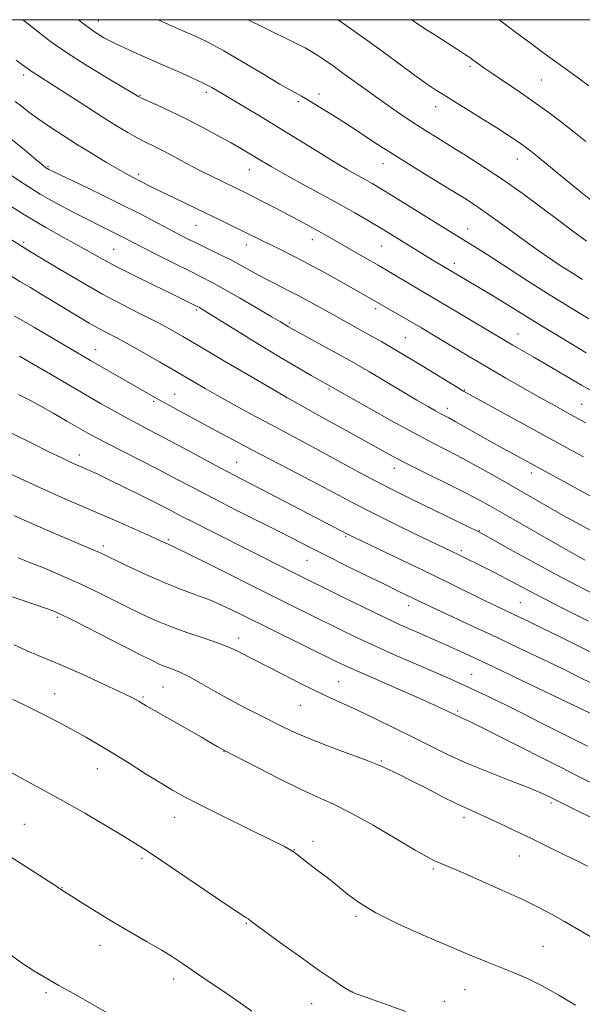
# Model space of a CAD drawing. Extents: x 2177300 to 2180200, y 317300 to 320200.
# Drawn here: x 2178342 to 2178492, y 319738 to 320000 of the extents above; entities that cross this region are included whole.
import ezdxf

# ---------------------------------------------------------------- set-up
doc = ezdxf.new("R2010")
doc.units = 0
doc.header["$MEASUREMENT"] = 0
for name, color, linetype, lineweight in [('32000', 7, 'Continuous', 0), ('DTM SPOT ELEVATION', 2, 'Continuous', 13), ('INDEX CONTOUR', 41, 'Continuous', 13), ('INTERMEDIATE CONTOUR', 44, 'Continuous', 0)]:
    doc.layers.add(name, color=color, linetype=linetype, lineweight=lineweight)

msp = doc.modelspace()

# ---------------------------------------------------------------- linework, layer by layer
at = {"layer": '32000', "flags": 128}
msp.add_lwpolyline([(2177500, 317500), (2180000, 317500), (2180000, 320000), (2177500, 320000), (2177500, 317500)], dxfattribs=at)
at = {"layer": 'DTM SPOT ELEVATION'}
for p in [(2178363.28, 319999.63, 1161.27), (2178462.33, 319987.62, 1154.28), (2178343.43, 319985.3, 1166.42), (2178481.34, 319983.97, 1152.97), (2178392.08, 319980.67, 1162.38), (2178422.1, 319980.21, 1159.53), (2178374.4, 319979.83, 1163.9), (2178416.62, 319978.13, 1160.29), (2178453.14, 319976.84, 1156.63), (2178474.89, 319962.87, 1156.71), (2178349.85, 319960.85, 1169.85), (2178403.53, 319960.02, 1164.75), (2178439.1, 319961.66, 1160.68), (2178373.97, 319958.84, 1167.65), (2178389.36, 319945.2, 1168.87), (2178461.68, 319944.23, 1161.32), (2178420.29, 319941.44, 1166.63), (2178343.4, 319940.69, 1175.71), (2178367.42, 319938.87, 1173.05), (2178402.73, 319940.03, 1168.62), (2178438.74, 319939.74, 1164.9), (2178458.15, 319935.15, 1163.47), (2178389.43, 319922.73, 1174.24), (2178437.14, 319923.05, 1168.39), (2178414.26, 319919.23, 1171.75), (2178445.13, 319915.34, 1169.03), (2178475.12, 319916.27, 1165.24), (2178362.61, 319912.14, 1179.26), (2178424.71, 319901.69, 1174.2), (2178383.59, 319900.2, 1179.23), (2178413.37, 319899.35, 1176), (2178460.93, 319901.36, 1169.9), (2178378.02, 319898.4, 1180.24), (2178456.24, 319896.49, 1171.48), (2178492.07, 319897.55, 1167.09), (2178358.27, 319884.04, 1185.44), (2178400.12, 319882.12, 1181.15), (2178442.16, 319880.53, 1176.62), (2178478.66, 319879.33, 1172.5), (2178429.22, 319862.37, 1182.19), (2178464.79, 319863.97, 1177.91), (2178364.62, 319859.84, 1189.6), (2178381.93, 319861.52, 1187.77), (2178459.98, 319858.57, 1179.69), (2178418.85, 319855.99, 1184.9), (2178445.93, 319843.93, 1184.6), (2178475.73, 319844.73, 1181.06), (2178352.35, 319840.81, 1194.26), (2178400.66, 319835.32, 1191.47), (2178462.74, 319825.67, 1187.16), (2178427.33, 319823.74, 1191.12), (2178351.64, 319820.55, 1197.24), (2178380.56, 319822.28, 1195.01), (2178375.17, 319819.63, 1195.8), (2178417.14, 319817.45, 1192.87), (2178459.05, 319815.92, 1189.76), (2178396.8, 319805.13, 1196.04), (2178438.69, 319802.61, 1193.84), (2178362.99, 319800.58, 1198.75), (2178483.86, 319791.38, 1192.33), (2178383.59, 319787.61, 1198.74), (2178460.76, 319787.56, 1194.42), (2178343.58, 319785.7, 1201.14), (2178420.51, 319781.2, 1197.65), (2178415.51, 319779, 1197.95), (2178374.9, 319776.6, 1200.28), (2178475.46, 319777.29, 1194.87), (2178452.52, 319773.81, 1196.25), (2178353.59, 319768.86, 1201.95), (2178431.96, 319761.25, 1198.24), (2178402.71, 319759.37, 1200.12), (2178363.73, 319753.55, 1202.64), (2178481.8, 319753.27, 1197.05), (2178383.33, 319744.58, 1202.48), (2178460.98, 319741.72, 1198.9), (2178349.38, 319740.89, 1204.31), (2178431.05, 319741.12, 1199.98), (2178420.13, 319737.94, 1200.83), (2178455.5, 319738.56, 1199.38)]:
    msp.add_point(p, dxfattribs=at)
at = {"layer": 'INDEX CONTOUR', "flags": 128}
for points, elevation in [([(2178492.304, 319930.792), (2178489.761, 319932.384), (2178486.642, 319934.396), (2178482.958, 319936.85), (2178478.872, 319939.677), (2178474.581, 319942.764), (2178470.412, 319945.814), (2178466.726, 319948.483), (2178463.703, 319950.569), (2178460.811, 319952.431), (2178457.338, 319954.568), (2178452.7961, 319957.337), (2178447.5919, 319960.534), (2178442.359, 319963.812), (2178437.601, 319966.885), (2178429.393, 319972.275), (2178425.756, 319974.59), (2178422.584, 319976.554), (2178420.111, 319978.052), (2178418.4791, 319979.021), (2178417.465, 319979.599), (2178415.964, 319980.392), (2178414.491, 319981.217), (2178411.665, 319982.8731), (2178407.123, 319985.584), (2178401.74, 319988.782), (2178396.698, 319991.706), (2178392.853, 319993.796), (2178389.761, 319995.305), (2178386.651, 319996.692), (2178382.969, 319998.308), (2178379.2, 320000)], 1160), ([(2178492.529, 319883.5901), (2178488.095, 319885.997), (2178462.323, 319900.128), (2178460.597, 319901.107), (2178458.946, 319902.099), (2178450.008, 319907.556), (2178446.931, 319909.413), (2178444.091, 319911.106), (2178441.403, 319912.687), (2178438.796, 319914.201), (2178436.238, 319915.664), (2178433.71, 319917.087), (2178425.787, 319921.472), (2178422.784, 319923.152), (2178419.658, 319924.8861), (2178416.546, 319926.561), (2178413.553, 319928.096), (2178410.665, 319929.547), (2178407.84, 319931.007), (2178405.027, 319932.542), (2178402.162, 319934.1351), (2178399.174, 319935.743), (2178396.041, 319937.323), (2178392.932, 319938.824), (2178390.065, 319940.193), (2178387.558, 319941.417), (2178385.122, 319942.653), (2178382.368, 319944.096), (2178378.9609, 319945.907), (2178374.7821, 319948.1), (2178369.763, 319950.651), (2178364.0231, 319953.465), (2178358.4, 319956.163), (2178351.306, 319959.539), (2178350.142, 319960.109), (2178349.71, 319960.343), (2178349.33, 319960.5949), (2178348.473, 319961.272), (2178346.643, 319962.792), (2178343.529, 319965.399), (2178339.5551, 319968.651)], 1170), ([(2178493.87, 319839.839), (2178487.648, 319842.958), (2178481.986, 319845.847), (2178477.7271, 319848.077), (2178471.865, 319851.2169), (2178469.184, 319852.607), (2178466.5721, 319853.927), (2178459.347, 319857.51), (2178448.014, 319862.951), (2178442.028, 319865.853), (2178436.168, 319868.756), (2178431.233, 319871.296), (2178421.973, 319876.2149), (2178416.329, 319879.162), (2178404.3579, 319885.379), (2178399.1831, 319888.113), (2178394.651, 319890.546), (2178383.266, 319896.716), (2178380.307, 319898.337), (2178377.886, 319899.6871), (2178375.632, 319900.969), (2178361.24, 319909.275), (2178346.277, 319918.049), (2178340.877, 319921.182)], 1180), ([(2178496.49, 319795.869), (2178491.76, 319798.23), (2178485.8519, 319801.2019), (2178471.4281, 319808.498), (2178465.462, 319811.4951), (2178461.843, 319813.272), (2178460.079, 319814.096), (2178459.295, 319814.434), (2178458.737, 319814.687), (2178456.118, 319815.979), (2178453.985, 319816.971), (2178450.364, 319818.591), (2178433.559, 319825.947), (2178429.749, 319827.664), (2178426.682, 319829.119), (2178401.364, 319841.632), (2178397.105, 319843.67), (2178393.185, 319845.383), (2178389.281, 319846.886), (2178385.213, 319848.38), (2178380.842, 319850.088), (2178376.157, 319852.131), (2178371.676, 319854.224), (2178365.619, 319857.165), (2178363.584, 319858.111), (2178360.834, 319859.3069), (2178351.301, 319863.342), (2178345.797, 319865.714), (2178340.76, 319867.954)], 1190), ([(2178445.235, 319735.874), (2178434.559, 319739.6811), (2178432.019, 319740.6), (2178430.733, 319741.148), (2178429.715, 319741.743), (2178428.106, 319742.767), (2178425.556, 319744.461), (2178421.842, 319747.029), (2178416.969, 319750.502), (2178411.846, 319754.209), (2178407.608, 319757.3041), (2178403.857, 319760.073), (2178403.216, 319760.523), (2178402.431, 319761.027), (2178400.734, 319762.132), (2178397.348, 319764.393), (2178391.8909, 319768.09), (2178379.948, 319776.2039), (2178376.155, 319778.745), (2178373.306, 319780.569), (2178370.033, 319782.559), (2178365.34, 319785.358), (2178359.711, 319788.663), (2178354.003, 319791.9341), (2178348.882, 319794.757), (2178344.262, 319797.241), (2178339.869, 319799.619)], 1200)]:
    msp.add_lwpolyline(points, dxfattribs=dict(at, elevation=elevation))
at = {"layer": 'INTERMEDIATE CONTOUR', "flags": 128}
for points, elevation in [([(2178493.239, 319911.326), (2178487.109, 319914.998), (2178481.34, 319918.491), (2178476.927, 319921.216), (2178470.925, 319924.976), (2178468.348, 319926.53), (2178455.235, 319934.25), (2178452.22, 319936.09), (2178442.914, 319941.843), (2178439.138, 319944.148), (2178435.4569, 319946.348), (2178431.6101, 319948.577), (2178427.22, 319951.041), (2178422.108, 319953.845), (2178416.906, 319956.676), (2178412.446, 319959.122), (2178409.324, 319960.886), (2178407.197, 319962.143), (2178403.67, 319964.29), (2178401.465, 319965.59), (2178398.645, 319967.2071), (2178395.076, 319969.203), (2178390.993, 319971.412), (2178386.725, 319973.61), (2178382.6069, 319975.595), (2178379.017, 319977.237), (2178374.831, 319979.102), (2178374.173, 319979.414), (2178373.918, 319979.56), (2178373.574, 319979.775), (2178372.473, 319980.436), (2178365.474, 319984.579), (2178360.04, 319987.874), (2178354.778, 319991.241), (2178350.585, 319994.207), (2178347.243, 319996.8), (2178344.254, 319999.179), (2178343.168, 320000)], 1164), ([(2178493.991, 319920.328), (2178489.161, 319923.251), (2178483.711, 319926.64), (2178477.674, 319930.4891), (2178466.91, 319937.44), (2178463.609, 319939.535), (2178457.542, 319943.2691), (2178441.907, 319952.958), (2178438.479, 319955.057), (2178436.225, 319956.394), (2178434.377, 319957.438), (2178432.256, 319958.608), (2178429.573, 319960.121), (2178426.131, 319962.146), (2178421.824, 319964.776), (2178411.752, 319971.014), (2178406.694, 319974.102), (2178398.37, 319979.117), (2178395.675, 319980.725), (2178393.517, 319981.9469), (2178391.216, 319983.1221), (2178388.231, 319984.525), (2178384.583, 319986.17), (2178380.433, 319988.003), (2178375.987, 319989.9539), (2178371.635, 319991.889), (2178367.813, 319993.656), (2178364.771, 319995.208), (2178362.03, 319996.907), (2178358.927, 319999.223), (2178357.98, 320000)], 1162), ([(2178493.354, 319940.988), (2178489.578, 319943.763), (2178485.586, 319946.795), (2178481.108, 319950.177), (2178476.233, 319953.764), (2178471.143, 319957.352), (2178466.044, 319960.752), (2178461.23, 319963.823), (2178457.02, 319966.436), (2178453.614, 319968.532), (2178450.725, 319970.324), (2178447.946, 319972.094), (2178444.949, 319974.07), (2178441.726, 319976.263), (2178438.346, 319978.631), (2178434.899, 319981.11), (2178428.4779, 319985.795), (2178425.833, 319987.6971), (2178423.613, 319989.252), (2178421.777, 319990.4839), (2178420.192, 319991.466), (2178418.357, 319992.472), (2178415.678, 319993.829), (2178407.399, 319997.914), (2178403.259, 320000)], 1158), ([(2178495.286, 319951.354), (2178491.741, 319954.185), (2178487.806, 319957.39), (2178480.735, 319963.203), (2178478.526, 319964.99), (2178477.029, 319966.149), (2178475.774, 319967.052), (2178474.316, 319968.043), (2178472.31, 319969.349), (2178469.433, 319971.1691), (2178457.557, 319978.556), (2178454.894, 319980.237), (2178453.165, 319981.352), (2178451.014, 319982.785), (2178449.703, 319983.705), (2178447.549, 319985.267), (2178439.897, 319990.881), (2178435.1, 319994.365), (2178430.247, 319997.838), (2178427.184, 320000)], 1156), ([(2178493.176, 319967.573), (2178490.038, 319970.086), (2178486.681, 319972.702), (2178483.061, 319975.426), (2178479.181, 319978.225), (2178475.124, 319981.032), (2178471.279, 319983.623), (2178468.115, 319985.739), (2178465.966, 319987.201), (2178464.635, 319988.138), (2178463.106, 319989.276), (2178462.233, 319989.898), (2178460.828, 319990.836), (2178458.675, 319992.225), (2178453.443, 319995.572), (2178451.145, 319997.062), (2178446.701, 320000)], 1154), ([(2178493.969, 319982.406), (2178490.84, 319984.738), (2178487.712, 319987.016), (2178481.403, 319991.557), (2178478.3081, 319993.804), (2178475.174, 319996.123), (2178471.88, 319998.6221), (2178470.105, 320000)], 1152), ([(2178496.974, 319899.887), (2178492.015, 319902.718), (2178483.005, 319907.987), (2178479.298, 319910.138), (2178473.735, 319913.336), (2178471.767, 319914.486), (2178458.364, 319922.475), (2178446.641, 319929.388), (2178441.142, 319932.685), (2178437.883, 319934.611), (2178434.4289, 319936.61), (2178423.755, 319942.704), (2178421.801, 319943.8019), (2178419.58, 319945.019), (2178417.0041, 319946.402), (2178414.041, 319947.968), (2178410.731, 319949.697), (2178407.412, 319951.414), (2178404.498, 319952.907), (2178402.261, 319954.035), (2178400.406, 319954.946), (2178396.183, 319956.966), (2178393.442, 319958.302), (2178390.338, 319959.874), (2178386.974, 319961.65), (2178383.6189, 319963.448), (2178380.585, 319965.048), (2178378.075, 319966.306), (2178375.876, 319967.383), (2178373.669, 319968.518), (2178371.1519, 319969.93), (2178368.094, 319971.769), (2178364.282, 319974.165), (2178359.674, 319977.133), (2178350.858, 319982.859), (2178348.095, 319984.624), (2178345.4, 319986.331), (2178344.591, 319986.903), (2178343.442, 319987.751), (2178341.381, 319989.243)], 1166), ([(2178493.158, 319892.685), (2178489.104, 319894.878), (2178484.201, 319897.581), (2178480.745, 319899.51), (2178476.539, 319901.881), (2178471.85, 319904.556), (2178467.021, 319907.356), (2178462.375, 319910.103), (2178451.729, 319916.508), (2178449.354, 319917.92), (2178447.042, 319919.274), (2178435.828, 319925.754), (2178427.988, 319930.199), (2178423.73, 319932.5771), (2178419.386, 319934.93), (2178415.426, 319936.973), (2178411.973, 319938.682), (2178409.056, 319940.101), (2178406.642, 319941.296), (2178401.998, 319943.621), (2178399.08, 319945.056), (2178395.651, 319946.719), (2178391.775, 319948.58), (2178383.47, 319952.541), (2178379.9059, 319954.264), (2178377.231, 319955.597), (2178372.421, 319958.071), (2178370.823, 319958.911), (2178368.593, 319960.156), (2178365.47, 319961.984), (2178361.719, 319964.243), (2178357.742, 319966.7), (2178353.895, 319969.1481), (2178350.3649, 319971.473), (2178347.298, 319973.586), (2178344.795, 319975.416), (2178342.785, 319976.961), (2178341.154, 319978.238)], 1168), ([(2178496.731, 319871.877), (2178474.762, 319883.837), (2178470.023, 319886.456), (2178467.144, 319888.0661), (2178458.369, 319893.01), (2178456.637, 319893.956), (2178454.401, 319895.141), (2178453.083, 319895.869), (2178451.128, 319896.99), (2178448.177, 319898.718), (2178435.538, 319906.209), (2178432.643, 319907.91), (2178430.324, 319909.2361), (2178427.732, 319910.675), (2178414.595, 319917.855), (2178413.9871, 319918.211), (2178411.852, 319919.501), (2178409.334, 319921.002), (2178405.44, 319923.304), (2178400.898, 319925.956), (2178396.682, 319928.364), (2178393.464, 319930.114), (2178390.7, 319931.521), (2178387.544, 319933.083), (2178383.436, 319935.142), (2178378.956, 319937.411), (2178374.97, 319939.449), (2178370.043, 319942.002), (2178368.227, 319942.926), (2178363.632, 319945.1779), (2178360.466, 319946.756), (2178356.592, 319948.744), (2178352.268, 319951.058), (2178347.836, 319953.579), (2178343.598, 319956.187), (2178339.687, 319958.784)], 1172), ([(2178495.158, 319863.587), (2178491.73, 319865.441), (2178487.953, 319867.55), (2178483.792, 319869.914), (2178469.698, 319877.977), (2178464.902, 319880.673), (2178460.419, 319883.119), (2178456.344, 319885.247), (2178452.19, 319887.383), (2178447.328, 319889.952), (2178441.434, 319893.188), (2178435.416, 319896.562), (2178424.611, 319902.712), (2178422.392, 319903.936), (2178419.994, 319905.2741), (2178416.503, 319907.275), (2178411.806, 319910.056), (2178406.004, 319913.59), (2178400.066, 319917.257), (2178392.217, 319922.124), (2178390.793, 319922.992), (2178390.207, 319923.334), (2178389.434, 319923.739), (2178385.761, 319925.57), (2178382.679, 319927.0759), (2178378.268, 319929.215), (2178373.218, 319931.689), (2178368.428, 319934.105), (2178364.551, 319936.1751), (2178357.889, 319939.906), (2178353.9789, 319942.038), (2178349.287, 319944.662), (2178343.664, 319948.011), (2178337.185, 319952.133)], 1174), ([(2178493.024, 319856.076), (2178491.08, 319857.143), (2178488.54, 319858.571), (2178485.113, 319860.524), (2178471.312, 319868.449), (2178467.622, 319870.554), (2178464.248, 319872.409), (2178460.424, 319874.395), (2178455.654, 319876.765), (2178450.525, 319879.279), (2178445.896, 319881.567), (2178442.294, 319883.418), (2178438.925, 319885.242), (2178428.6759, 319890.919), (2178421.281, 319895.0451), (2178413.09, 319899.689), (2178404.736, 319904.526), (2178396.9479, 319909.099), (2178390.4801, 319912.9171), (2178385.797, 319915.66), (2178382.217, 319917.681), (2178378.769, 319919.504), (2178374.658, 319921.577), (2178369.7921, 319924.054), (2178364.2559, 319927.011), (2178358.262, 319930.417), (2178352.529, 319933.802), (2178344.942, 319938.384), (2178342.968, 319939.597), (2178338.302, 319942.532)], 1176), ([(2178495.263, 319847.053), (2178490.48, 319849.468), (2178485.112, 319852.307), (2178479.072, 319855.608), (2178473.201, 319858.871), (2178465.8599, 319862.974), (2178464.178, 319863.862), (2178462.243, 319864.811), (2178446.531, 319872.408), (2178442.256, 319874.527), (2178437.413, 319877.031), (2178431.739, 319880.08), (2178420.191, 319886.383), (2178415.554, 319888.8639), (2178407.72, 319892.985), (2178403.664, 319895.153), (2178399.511, 319897.416), (2178395.496, 319899.653), (2178391.762, 319901.789), (2178384.065, 319906.281), (2178379.576, 319908.886), (2178375.026, 319911.4929), (2178370.997, 319913.752), (2178367.901, 319915.422), (2178365.465, 319916.699), (2178363.246, 319917.888), (2178360.89, 319919.228), (2178358.399, 319920.705), (2178348.095, 319926.951), (2178345.23, 319928.658), (2178342.421, 319930.315), (2178339.958, 319931.753)], 1178), ([(2178503.4909, 319827.11), (2178486.13, 319835.739), (2178481.577, 319837.986), (2178478.188, 319839.645), (2178475.719, 319840.834), (2178469.365, 319843.828), (2178466.394, 319845.258), (2178457.769, 319849.481), (2178452.142, 319852.221), (2178445.858, 319855.25), (2178429.823, 319862.924), (2178406.525, 319875.04), (2178399.452, 319878.687), (2178395.74, 319880.646), (2178385.697, 319886.065), (2178380.809, 319888.689), (2178376.938, 319890.725), (2178373.787, 319892.364), (2178370.827, 319893.9369), (2178367.62, 319895.714), (2178364.095, 319897.723), (2178352.225, 319904.615), (2178345.462, 319908.567), (2178342.274, 319910.412)], 1182), ([(2178500.571, 319820.4631), (2178491.6049, 319824.8749), (2178486.668, 319827.285), (2178481.239, 319829.906), (2178475.4249, 319832.6811), (2178469.392, 319835.528), (2178463.377, 319838.337), (2178453.507, 319842.921), (2178450.602, 319844.285), (2178443.042, 319847.929), (2178439.503, 319849.652), (2178434.6779, 319852.018), (2178429.272, 319854.686), (2178424.217, 319857.203), (2178420.13, 319859.267), (2178412, 319863.401), (2178400.038, 319869.42), (2178393.914, 319872.542), (2178388.6411, 319875.294), (2178383.945, 319877.778), (2178379.32, 319880.201), (2178374.441, 319882.692), (2178365.702, 319887.106), (2178362.788, 319888.6311), (2178360.469, 319889.914), (2178354.947, 319893.111), (2178351.4571, 319895.117), (2178347.986, 319897.066), (2178344.863, 319898.752), (2178342.031, 319900.228)], 1184), ([(2178494.529, 319815.279), (2178476.124, 319824.071), (2178468.5771, 319827.657), (2178462.873, 319830.345), (2178458.8301, 319832.222), (2178455.865, 319833.567), (2178453.453, 319834.633), (2178446.79, 319837.508), (2178443.749, 319838.879), (2178439.597, 319840.833), (2178434.153, 319843.473), (2178428.3, 319846.351), (2178414.711, 319853.086), (2178393.319, 319863.791), (2178388.814, 319866.068), (2178385.395, 319867.83), (2178382.4571, 319869.36), (2178379.132, 319871.069), (2178374.845, 319873.224), (2178370.1749, 319875.537), (2178365.994, 319877.58), (2178362.964, 319879.029), (2178360.926, 319879.97), (2178359.5149, 319880.596), (2178356.418, 319881.941), (2178355.215, 319882.492), (2178353.354, 319883.384), (2178350.32, 319884.877), (2178345.802, 319887.1211), (2178340.301, 319889.835)], 1186), ([(2178493.621, 319806.534), (2178481.4, 319812.7051), (2178476.352, 319815.237), (2178471.399, 319817.69), (2178466.808, 319819.926), (2178462.8241, 319821.822), (2178459.531, 319823.328), (2178456.385, 319824.7089), (2178447.931, 319828.353), (2178442.532, 319830.72), (2178437.096, 319833.166), (2178432.104, 319835.502), (2178427.51, 319837.727), (2178413.83, 319844.491), (2178407.873, 319847.459), (2178393.345, 319854.73), (2178387.422, 319857.679), (2178383.968, 319859.367), (2178382.404, 319860.096), (2178381.732, 319860.382), (2178381.035, 319860.693), (2178377.18, 319862.443), (2178373.171, 319864.239), (2178368.247, 319866.424), (2178363.209, 319868.631), (2178354.33, 319872.453), (2178349.804, 319874.443), (2178344.802, 319876.714), (2178339.7719, 319879.048)], 1188), ([(2178500.848, 319784.468), (2178483.878, 319792.896), (2178481.197, 319794.127), (2178477.84, 319795.502), (2178472.955, 319797.395), (2178467.136, 319799.667), (2178461.339, 319802.049), (2178456.277, 319804.337), (2178451.686, 319806.593), (2178447.061, 319808.94), (2178442.059, 319811.445), (2178436.996, 319813.924), (2178432.35, 319816.134), (2178428.43, 319817.927), (2178424.867, 319819.5369), (2178421.121, 319821.294), (2178416.835, 319823.42), (2178412.387, 319825.689), (2178408.3359, 319827.769), (2178400.9, 319831.533), (2178399.476, 319832.273), (2178397.841, 319833.022), (2178395.324, 319833.981), (2178391.498, 319835.287), (2178386.9, 319836.843), (2178382.3099, 319838.487), (2178378.309, 319840.104), (2178374.686, 319841.758), (2178371.033, 319843.557), (2178367.025, 319845.572), (2178362.679, 319847.727), (2178358.097, 319849.908), (2178353.419, 319852.003), (2178348.947, 319853.9019), (2178345.025, 319855.497), (2178341.92, 319856.71)], 1192), ([(2178493.601, 319774.584), (2178491.196, 319775.8049), (2178487.699, 319777.527), (2178483.345, 319779.658), (2178478.674, 319781.931), (2178474.176, 319784.104), (2178470.128, 319786.032), (2178466.759, 319787.59), (2178461.71, 319789.816), (2178458.767, 319791.208), (2178454.851, 319793.183), (2178450.512, 319795.4169), (2178446.555, 319797.441), (2178443.603, 319798.896), (2178439.107, 319801.013), (2178437.605, 319801.67), (2178434.875, 319802.737), (2178425.077, 319806.381), (2178419.927, 319808.382), (2178415.824, 319810.134), (2178412.482, 319811.715), (2178405.931, 319814.987), (2178402.249, 319816.857), (2178398.379, 319818.914), (2178394.446, 319821.1271), (2178390.696, 319823.269), (2178387.409, 319825.06), (2178384.792, 319826.305), (2178382.758, 319827.124), (2178381.147, 319827.718), (2178379.681, 319828.324), (2178377.599, 319829.323), (2178374.02, 319831.132), (2178356.8459, 319839.892), (2178353.608, 319841.516), (2178352.087, 319842.248), (2178351.463, 319842.516), (2178350.925, 319842.717), (2178349.718, 319843.132), (2178337.48, 319847.247)], 1194), ([(2178495.371, 319755.205), (2178491.272, 319757.642), (2178487.5, 319759.851), (2178484.162, 319761.757), (2178480.6961, 319763.602), (2178476.377, 319765.703), (2178470.805, 319768.244), (2178464.885, 319770.86), (2178459.849, 319773.048), (2178453.724, 319775.665), (2178452.691, 319776.129), (2178450.947, 319777.0471), (2178447.728, 319778.892), (2178442.608, 319781.912), (2178436.5009, 319785.476), (2178430.661, 319788.733), (2178425.964, 319791.089), (2178421.789, 319792.98), (2178417.1379, 319795.102), (2178411.398, 319797.911), (2178405.495, 319800.913), (2178396.576, 319805.551), (2178394.974, 319806.497), (2178393.457, 319807.374), (2178390.782, 319808.906), (2178378.418, 319815.949), (2178376.063, 319817.305), (2178374.17, 319818.427), (2178373.37, 319818.886), (2178371.844, 319819.673), (2178368.9809, 319821.058), (2178364.463, 319823.175), (2178359.138, 319825.613), (2178354.146, 319827.828), (2178350.323, 319829.433), (2178347.279, 319830.671), (2178344.321, 319831.943), (2178340.917, 319833.542)], 1196), ([(2178490.394, 319737.539), (2178485.96, 319740.237), (2178481.54, 319742.747), (2178477.648, 319744.684), (2178474.093, 319746.211), (2178470.504, 319747.631), (2178466.53, 319749.215), (2178461.892, 319751.11), (2178456.329, 319753.43), (2178449.793, 319756.219), (2178443.079, 319759.238), (2178437.195, 319762.174), (2178432.866, 319764.79), (2178429.694, 319767.142), (2178426.999, 319769.361), (2178424.263, 319771.531), (2178421.608, 319773.552), (2178419.317, 319775.279), (2178417.599, 319776.603), (2178415.449, 319778.279), (2178414.558, 319778.874), (2178412.861, 319779.789), (2178409.397, 319781.5231), (2178396.833, 319787.722), (2178390.634, 319790.81), (2178386.252, 319793.063), (2178383.034, 319794.845), (2178379.863, 319796.752), (2178375.907, 319799.2129), (2178371.483, 319801.9809), (2178367.195, 319804.644), (2178363.46, 319806.9041), (2178359.953, 319808.938), (2178356.1659, 319811.039), (2178351.786, 319813.389), (2178347.301, 319815.728), (2178343.399, 319817.685), (2178340.554, 319819.008)], 1198), ([(2178404.16, 319735.963), (2178400.535, 319738.547), (2178396.455, 319741.374), (2178392.333, 319744.182), (2178385.698, 319748.67), (2178383.027, 319750.417), (2178379.999, 319752.276), (2178376.152, 319754.5199), (2178371.728, 319757.068), (2178367.142, 319759.753), (2178362.799, 319762.391), (2178359.057, 319764.732), (2178353.228, 319768.445), (2178353.088, 319768.556), (2178352.803, 319768.763), (2178352.247, 319769.136), (2178337.027, 319778.895)], 1202), ([(2178367.97, 319734.246), (2178356.869, 319740.554), (2178352.795, 319742.85), (2178346.158, 319746.7111), (2178342.858, 319748.826), (2178338.748, 319751.833)], 1204)]:
    msp.add_lwpolyline(points, dxfattribs=dict(at, elevation=elevation))

doc.saveas('drawing.dxf')
